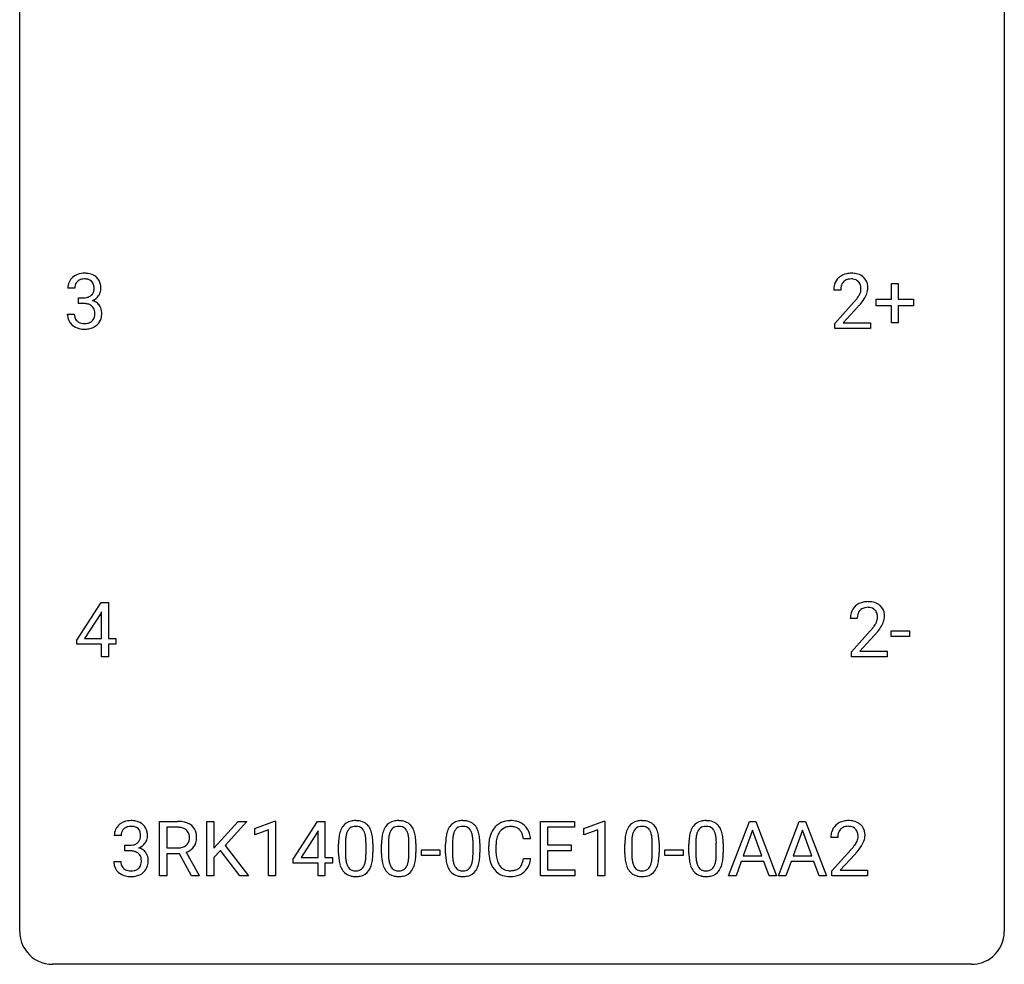
# Model space of a CAD drawing. Extents: x 2.8 to 26.6, y -2.8 to 44.8.
# Drawn here: x 2.8 to 26.6, y -2.8 to 20.1 of the extents above; entities that cross this region are included whole.
import ezdxf

# ---------------------------------------------------------------- set-up
doc = ezdxf.new("R2010")
doc.units = 0
doc.layers.add('DEFAULT_255_1_388', color=255, linetype='CONTINUOUS')
doc.layers.add('DEFAULT_255_2_778', color=255, linetype='CONTINUOUS')

msp = doc.modelspace()

# ---------------------------------------------------------------- linework, layer by layer
at = {"layer": 'DEFAULT_255_1_388'}
for p, q in [((23.859, 13.295), (23.859, 13.679)), ((23.859, 13.679), (24.027, 13.679)), ((24.027, 13.679), (24.027, 13.295)), ((4.109, 13.56), (3.942, 13.56)), ((22.634, 13.517), (22.467, 13.517)), ((4.198, 13.192), (4.198, 13.329)), ((4.198, 13.329), (4.323, 13.329)), ((4.323, 13.192), (4.198, 13.192)), ((22.492, 12.71), (22.947, 13.216)), ((23.046, 13.108), (22.693, 12.726)), ((23.492, 13.137), (23.492, 13.295)), ((23.492, 13.295), (23.859, 13.295)), ((23.859, 13.137), (23.492, 13.137)), ((23.859, 12.721), (23.859, 13.137)), ((24.027, 13.295), (24.394, 13.295)), ((24.394, 13.137), (24.027, 13.137)), ((24.027, 13.137), (24.027, 12.721)), ((24.394, 13.295), (24.394, 13.137)), ((3.93, 12.936), (4.098, 12.936)), ((22.492, 12.589), (22.492, 12.71)), ((22.693, 12.726), (23.354, 12.726)), ((23.354, 12.726), (23.354, 12.589)), ((24.027, 12.721), (23.859, 12.721)), ((23.354, 12.589), (22.492, 12.589)), ((4.158, 5.056), (4.747, 5.967)), ((4.747, 5.967), (4.925, 5.967)), ((4.925, 5.967), (4.925, 5.094)), ((4.757, 5.739), (4.737, 5.703)), ((4.757, 5.094), (4.757, 5.739)), ((4.737, 5.703), (4.347, 5.094)), ((23.035, 5.58), (22.868, 5.58)), ((22.893, 4.772), (23.348, 5.278)), ((23.856, 5.143), (23.856, 5.279)), ((23.856, 5.279), (24.297, 5.279)), ((24.297, 5.279), (24.297, 5.143)), ((4.158, 4.957), (4.158, 5.056)), ((4.347, 5.094), (4.757, 5.094)), ((4.925, 5.094), (5.107, 5.094)), ((5.107, 5.094), (5.107, 4.957)), ((23.447, 5.171), (23.094, 4.788)), ((24.297, 5.143), (23.856, 5.143)), ((4.757, 4.957), (4.158, 4.957)), ((4.757, 4.652), (4.757, 4.957)), ((5.107, 4.957), (4.925, 4.957)), ((4.925, 4.957), (4.925, 4.652)), ((22.893, 4.652), (22.893, 4.772)), ((23.094, 4.788), (23.755, 4.788)), ((23.755, 4.788), (23.755, 4.652)), ((4.925, 4.652), (4.757, 4.652)), ((23.755, 4.652), (22.893, 4.652)), ((6.161, -0.64), (6.161, 0.676)), ((6.161, 0.676), (6.596, 0.676)), ((6.335, 0.533), (6.335, 0.034)), ((6.601, 0.533), (6.335, 0.533)), ((7.301, -0.64), (7.301, 0.676)), ((7.301, 0.676), (7.474, 0.676)), ((7.474, 0.676), (7.474, 0.025)), ((7.474, 0.025), (8.059, 0.676)), ((8.269, 0.676), (7.751, 0.095)), ((8.059, 0.676), (8.269, 0.676)), ((8.462, 0.502), (8.941, 0.682)), ((8.462, 0.351), (8.462, 0.502)), ((8.941, 0.682), (8.967, 0.682)), ((8.967, 0.682), (8.967, -0.64)), ((9.395, -0.236), (9.984, 0.676)), ((9.984, 0.676), (10.162, 0.676)), ((10.162, 0.676), (10.162, -0.198)), ((15.372, -0.64), (15.372, 0.676)), ((15.372, 0.676), (16.198, 0.676)), ((16.198, 0.533), (15.545, 0.533)), ((15.545, 0.533), (15.545, 0.11)), ((16.198, 0.676), (16.198, 0.533)), ((16.424, 0.502), (16.903, 0.682)), ((16.424, 0.351), (16.424, 0.502)), ((16.903, 0.682), (16.929, 0.682)), ((16.929, 0.682), (16.929, -0.64)), ((19.924, -0.64), (20.426, 0.676)), ((20.426, 0.676), (20.578, 0.676)), ((20.578, 0.676), (21.081, -0.64)), ((21.131, -0.64), (21.633, 0.676)), ((21.633, 0.676), (21.785, 0.676)), ((21.785, 0.676), (22.288, -0.64)), ((5.234, 0.331), (5.066, 0.331)), ((8.799, 0.474), (8.462, 0.351)), ((8.799, -0.64), (8.799, 0.474)), ((9.975, 0.411), (9.585, -0.198)), ((9.994, 0.447), (9.975, 0.411)), ((9.994, -0.198), (9.994, 0.447)), ((15.135, 0.253), (14.96, 0.253)), ((16.761, 0.474), (16.424, 0.351)), ((16.761, -0.64), (16.761, 0.474)), ((20.502, 0.462), (20.279, -0.154)), ((20.726, -0.154), (20.502, 0.462)), ((21.709, 0.462), (21.486, -0.154)), ((21.933, -0.154), (21.709, 0.462)), ((22.564, 0.288), (22.397, 0.288)), ((5.322, -0.037), (5.322, 0.099)), ((5.322, 0.099), (5.448, 0.099)), ((6.335, 0.034), (6.602, 0.034)), ((7.751, 0.095), (8.309, -0.64)), ((10.49, -0.101), (10.49, 0.122)), ((10.658, 0.163), (10.658, -0.105)), ((11.154, -0.124), (11.154, 0.15)), ((11.321, 0.138), (11.321, -0.079)), ((11.53, -0.101), (11.53, 0.122)), ((11.697, 0.163), (11.697, -0.105)), ((12.193, -0.124), (12.193, 0.15)), ((12.36, 0.138), (12.36, -0.079)), ((13.079, -0.101), (13.079, 0.122)), ((13.246, 0.163), (13.246, -0.105)), ((13.742, -0.124), (13.742, 0.15)), ((13.91, 0.138), (13.91, -0.079)), ((14.122, -0.043), (14.122, 0.083)), ((14.296, 0.079), (14.296, -0.049)), ((15.545, 0.11), (16.115, 0.11)), ((16.115, 0.11), (16.115, -0.032)), ((17.414, -0.101), (17.414, 0.122)), ((17.581, 0.163), (17.581, -0.105)), ((18.077, -0.124), (18.077, 0.15)), ((18.244, 0.138), (18.244, -0.079)), ((18.963, -0.101), (18.963, 0.122)), ((19.13, 0.163), (19.13, -0.105)), ((19.626, -0.124), (19.626, 0.15)), ((19.794, 0.138), (19.794, -0.079)), ((5.448, -0.037), (5.322, -0.037)), ((6.644, -0.108), (6.335, -0.108)), ((6.335, -0.108), (6.335, -0.64)), ((6.93, -0.64), (6.644, -0.108)), ((6.807, -0.071), (7.116, -0.629)), ((7.635, -0.028), (7.474, -0.195)), ((7.474, -0.195), (7.474, -0.64)), ((8.101, -0.64), (7.635, -0.028)), ((9.395, -0.334), (9.395, -0.236)), ((9.585, -0.198), (9.994, -0.198)), ((10.162, -0.198), (10.345, -0.198)), ((10.345, -0.198), (10.345, -0.334)), ((12.498, -0.149), (12.498, -0.013)), ((12.498, -0.013), (12.939, -0.013)), ((12.939, -0.149), (12.498, -0.149)), ((12.939, -0.013), (12.939, -0.149)), ((14.96, -0.222), (15.135, -0.222)), ((16.115, -0.032), (15.545, -0.032)), ((15.545, -0.032), (15.545, -0.498)), ((18.382, -0.149), (18.382, -0.013)), ((18.382, -0.013), (18.823, -0.013)), ((18.823, -0.149), (18.382, -0.149)), ((18.823, -0.013), (18.823, -0.149)), ((20.279, -0.154), (20.726, -0.154)), ((21.486, -0.154), (21.933, -0.154)), ((22.422, -0.52), (22.877, -0.014)), ((22.976, -0.121), (22.624, -0.503)), ((5.055, -0.293), (5.223, -0.293)), ((9.994, -0.334), (9.395, -0.334)), ((9.994, -0.64), (9.994, -0.334)), ((10.345, -0.334), (10.162, -0.334)), ((10.162, -0.334), (10.162, -0.64)), ((20.226, -0.296), (20.103, -0.64)), ((20.778, -0.296), (20.226, -0.296)), ((20.903, -0.64), (20.778, -0.296)), ((21.434, -0.296), (21.31, -0.64)), ((21.985, -0.296), (21.434, -0.296)), ((22.11, -0.64), (21.985, -0.296)), ((6.335, -0.64), (6.161, -0.64)), ((7.116, -0.64), (6.93, -0.64)), ((7.116, -0.629), (7.116, -0.64)), ((7.474, -0.64), (7.301, -0.64)), ((8.309, -0.64), (8.101, -0.64)), ((8.967, -0.64), (8.799, -0.64)), ((10.162, -0.64), (9.994, -0.64)), ((16.207, -0.64), (15.372, -0.64)), ((15.545, -0.498), (16.207, -0.498)), ((16.207, -0.498), (16.207, -0.64)), ((16.929, -0.64), (16.761, -0.64)), ((20.103, -0.64), (19.924, -0.64)), ((21.081, -0.64), (20.903, -0.64)), ((21.31, -0.64), (21.131, -0.64)), ((22.288, -0.64), (22.11, -0.64)), ((22.422, -0.64), (22.422, -0.52)), ((23.284, -0.64), (22.422, -0.64)), ((22.624, -0.503), (23.284, -0.503)), ((23.284, -0.503), (23.284, -0.64))]:
    msp.add_line(p, q, dxfattribs=at)
for centre, radius, start, end in [((4.285, 13.561), 0.345, 131.5745, 154.4799), ((4.321, 13.526), 0.396, 96.9874, 131.9691), ((4.345, 13.385), 0.538, 89.8593, 97.7827), ((4.351, 13.356), 0.567, 78.3654, 90.4133), ((4.391, 13.543), 0.376, 56.623, 78.6387), ((4.415, 13.585), 0.328, 47.0255, 56.0856), ((4.417, 13.589), 0.323, 10.9208, 46.7779), ((22.854, 13.525), 0.394, 100.787, 133.4382), ((22.893, 13.351), 0.572, 89.6607, 101.3702), ((22.901, 13.358), 0.565, 78.2173, 90.4129), ((22.941, 13.541), 0.378, 55.9269, 78.4888), ((22.963, 13.579), 0.334, 47.9298, 55.4049), ((22.974, 13.59), 0.318, 4.3348, 48.056), ((4.291, 13.564), 0.349, 155.3484, 180.7484), ((4.398, 13.561), 0.289, 172.5097, 180.1361), ((4.317, 13.575), 0.206, 133.835, 173.5343), ((4.322, 13.568), 0.215, 103.293, 133.562), ((4.344, 13.478), 0.307, 89.5322, 103.5319), ((4.351, 13.448), 0.338, 76.1116, 90.7029), ((4.394, 13.603), 0.177, 13.9578, 77.6714), ((4.243, 13.559), 0.334, 359.1804, 15.0452), ((4.264, 13.554), 0.48, 359.6364, 11.6088), ((22.924, 13.522), 0.458, 163.2878, 180.5582), ((22.834, 13.547), 0.364, 133.4541, 162.9471), ((22.985, 13.523), 0.351, 165.9091, 178.8685), ((22.871, 13.553), 0.234, 136.1757, 166.3673), ((22.858, 13.564), 0.216, 129.7286, 135.7539), ((22.867, 13.55), 0.233, 102.1738, 129.2061), ((22.894, 13.434), 0.352, 89.5461, 102.5418), ((22.897, 13.494), 0.291, 82.1602, 90.1506), ((22.912, 13.577), 0.207, 43.4417, 83.1661), ((22.904, 13.569), 0.219, 16.1713, 43.5286), ((22.847, 13.553), 0.278, 359.4863, 15.9343), ((22.851, 13.571), 0.442, 359.9252, 5.5972), ((4.32, 13.71), 0.382, 270.492, 281.8953), ((4.347, 13.586), 0.255, 281.669, 301.2944), ((4.366, 13.551), 0.215, 301.7835, 311.7546), ((4.377, 13.54), 0.2, 311.7325, 354.2803), ((4.414, 13.575), 0.334, 292.9804, 325.2391), ((4.295, 13.554), 0.282, 353.0942, 0.1175), ((4.397, 13.587), 0.355, 325.2332, 332.8747), ((4.47, 13.552), 0.274, 332.355, 359.718), ((23.082, 13.517), 0.448, 178.4391, 180.0084), ((22.465, 13.754), 0.715, 323.8963, 328.6419), ((22.696, 13.612), 0.444, 328.8295, 331.7891), ((22.808, 13.554), 0.318, 331.4255, 352.9366), ((22.823, 13.551), 0.302, 353.2258, 0.0166), ((22.594, 13.695), 0.721, 326.9133, 338.3508), ((22.899, 13.578), 0.394, 337.8914, 358.9968), ((4.317, 12.679), 0.513, 84.0196, 89.3326), ((4.335, 12.833), 0.358, 71.9008, 84.3555), ((4.376, 12.952), 0.232, 49.5091, 72.1833), ((4.396, 12.98), 0.198, 12.9498, 48.7551), ((4.383, 13.635), 0.402, 292.5422, 293.6931), ((4.428, 12.909), 0.372, 57.6433, 72.8626), ((4.468, 12.973), 0.296, 36.7247, 57.4701), ((4.466, 12.975), 0.296, 8.0545, 36.3562), ((21.43, 14.558), 2.026, 318.5133, 320.7829), ((22.024, 14.073), 1.259, 320.7373, 323.9739), ((21.714, 14.339), 1.813, 317.2588, 319.9046), ((22.146, 13.983), 1.254, 319.6472, 327.096), ((4.375, 12.936), 0.445, 179.976, 183.2331), ((4.259, 12.921), 0.328, 181.8183, 229.6455), ((4.356, 12.934), 0.258, 179.4468, 196.2872), ((4.301, 12.919), 0.201, 196.5661, 227.7059), ((4.388, 12.915), 0.204, 315.0731, 345.0429), ((4.284, 12.946), 0.312, 344.5985, 357.9271), ((4.299, 12.955), 0.298, 359.5051, 13.4237), ((4.183, 12.952), 0.414, 357.4755, 0.0225), ((4.327, 12.952), 0.437, 343.9832, 0.5571), ((4.369, 12.957), 0.395, 359.8317, 8.5873), ((4.305, 12.974), 0.398, 229.4224, 256.8555), ((4.32, 12.94), 0.229, 227.7653, 257.8763), ((4.345, 13.046), 0.338, 257.4584, 270.4267), ((4.35, 13.078), 0.37, 269.5965, 280.8788), ((4.376, 12.949), 0.239, 280.6347, 299.8594), ((4.384, 12.973), 0.398, 279.783, 311.6256), ((4.397, 12.908), 0.193, 300.3576, 314.5516), ((4.427, 12.925), 0.334, 311.6358, 343.7652), ((4.343, 13.13), 0.558, 256.6827, 270.4413), ((4.35, 13.134), 0.563, 269.7285, 280.3858), ((23.255, 5.588), 0.394, 100.787, 133.4382), ((23.294, 5.414), 0.572, 89.6607, 101.3702), ((23.302, 5.42), 0.565, 78.2173, 90.4129), ((23.342, 5.603), 0.378, 55.9269, 78.4888), ((23.325, 5.584), 0.458, 163.2878, 180.5582), ((23.235, 5.609), 0.364, 133.4541, 162.9471), ((23.272, 5.616), 0.234, 136.1757, 166.3673), ((23.259, 5.626), 0.216, 129.7286, 135.7539), ((23.268, 5.612), 0.233, 102.1738, 129.2061), ((23.295, 5.497), 0.352, 89.5461, 102.5418), ((23.298, 5.557), 0.291, 82.1602, 90.1506), ((23.313, 5.64), 0.207, 43.4417, 83.1661), ((23.305, 5.631), 0.219, 16.1713, 43.5286), ((23.364, 5.641), 0.334, 47.9298, 55.4049), ((23.375, 5.653), 0.318, 4.3348, 48.056), ((23.386, 5.585), 0.351, 165.9091, 178.8685), ((23.483, 5.58), 0.448, 178.4391, 180.0084), ((23.209, 5.617), 0.318, 331.4255, 352.9366), ((23.248, 5.616), 0.278, 359.4863, 15.9343), ((23.224, 5.613), 0.302, 353.2258, 0.0166), ((22.995, 5.758), 0.721, 326.9133, 338.3508), ((23.3, 5.64), 0.394, 337.8914, 358.9968), ((23.252, 5.634), 0.442, 359.9252, 5.5972), ((21.831, 6.62), 2.026, 318.5133, 320.7829), ((22.425, 6.136), 1.259, 320.7373, 323.9739), ((22.866, 5.817), 0.715, 323.8963, 328.6419), ((23.097, 5.675), 0.444, 328.8295, 331.7891), ((22.547, 6.045), 1.254, 319.6472, 327.096), ((22.115, 6.401), 1.813, 317.2588, 319.9046), ((5.415, 0.335), 0.349, 155.3484, 180.7484), ((5.41, 0.332), 0.345, 131.5745, 154.4799), ((5.445, 0.296), 0.396, 96.9874, 131.9691), ((5.441, 0.346), 0.206, 133.835, 173.5343), ((5.446, 0.339), 0.215, 103.293, 133.562), ((5.47, 0.156), 0.538, 89.8593, 97.7827), ((5.469, 0.249), 0.307, 89.5322, 103.5319), ((5.475, 0.127), 0.567, 78.3654, 90.4133), ((5.475, 0.218), 0.338, 76.1116, 90.7029), ((5.519, 0.374), 0.177, 13.9578, 77.6714), ((5.516, 0.313), 0.376, 56.623, 78.6387), ((5.54, 0.356), 0.328, 47.0255, 56.0856), ((5.542, 0.36), 0.323, 10.9208, 46.7779), ((6.601, -0.107), 0.783, 80.6536, 90.3427), ((6.598, 0.017), 0.516, 84.5398, 89.7281), ((6.615, 0.168), 0.364, 72.37, 84.8794), ((6.655, 0.289), 0.237, 48.7809, 72.6969), ((6.648, 0.17), 0.502, 65.6988, 80.833), ((6.702, 0.293), 0.368, 50.0019, 65.4304), ((6.726, 0.326), 0.327, 11.6284, 49.5604), ((10.999, 0.279), 0.492, 148.7922, 164.5682), ((10.892, 0.339), 0.369, 144.5884, 148.1162), ((10.853, 0.366), 0.322, 101.644, 144.5143), ((10.882, 0.364), 0.189, 105.7981, 149.7388), ((10.901, 0.176), 0.518, 89.5283, 102.582), ((10.902, 0.289), 0.267, 89.3804, 105.6764), ((10.91, 0.171), 0.522, 77.0438, 90.5082), ((10.906, 0.26), 0.296, 81.1057, 90.2187), ((10.927, 0.36), 0.195, 30.7408, 82.4658), ((10.955, 0.356), 0.332, 48.2778, 77.4996), ((10.963, 0.371), 0.316, 36.3142, 47.6307), ((10.866, 0.305), 0.434, 18.2931, 35.677), ((12.038, 0.279), 0.492, 148.7922, 164.5682), ((11.931, 0.339), 0.369, 144.5884, 148.1162), ((11.892, 0.366), 0.322, 101.644, 144.5143), ((11.921, 0.364), 0.189, 105.7981, 149.7388), ((11.94, 0.176), 0.518, 89.5283, 102.582), ((11.941, 0.289), 0.267, 89.3804, 105.6764), ((11.949, 0.171), 0.522, 77.0438, 90.5082), ((11.945, 0.26), 0.296, 81.1057, 90.2187), ((11.966, 0.36), 0.195, 30.7408, 82.4658), ((11.994, 0.356), 0.332, 48.2778, 77.4996), ((12.002, 0.371), 0.316, 36.3142, 47.6307), ((11.905, 0.305), 0.434, 18.2931, 35.677), ((13.587, 0.279), 0.492, 148.7922, 164.5682), ((13.481, 0.339), 0.369, 144.5884, 148.1162), ((13.442, 0.366), 0.322, 101.644, 144.5143), ((13.47, 0.364), 0.189, 105.7981, 149.7388), ((13.49, 0.176), 0.518, 89.5283, 102.582), ((13.491, 0.289), 0.267, 89.3804, 105.6764), ((13.499, 0.171), 0.522, 77.0438, 90.5082), ((13.495, 0.26), 0.296, 81.1057, 90.2187), ((13.515, 0.36), 0.195, 30.7408, 82.4658), ((13.544, 0.356), 0.332, 48.2778, 77.4996), ((13.552, 0.371), 0.316, 36.3142, 47.6307), ((13.454, 0.305), 0.434, 18.2931, 35.677), ((14.662, 0.187), 0.522, 136.7832, 155.2473), ((14.618, 0.224), 0.465, 121.7633, 136.4281), ((14.633, 0.196), 0.496, 95.646, 121.549), ((14.632, 0.248), 0.301, 109.2998, 143.3037), ((14.647, 0.191), 0.36, 89.3452, 108.5744), ((14.651, 0.071), 0.622, 89.9246, 96.1376), ((14.656, 0.085), 0.609, 76.6779, 90.4564), ((14.652, 0.059), 0.492, 87.3803, 90.0252), ((14.66, 0.177), 0.374, 74.7009, 87.8124), ((14.695, 0.298), 0.248, 47.4372, 75.0696), ((14.701, 0.264), 0.425, 47.4859, 76.9287), ((14.689, 0.299), 0.251, 27.8167, 46.4008), ((14.684, 0.253), 0.444, 16.5424, 46.8935), ((17.922, 0.279), 0.492, 148.7922, 164.5682), ((17.815, 0.339), 0.369, 144.5884, 148.1162), ((17.776, 0.366), 0.322, 101.644, 144.5143), ((17.805, 0.364), 0.189, 105.7981, 149.7388), ((17.824, 0.176), 0.518, 89.5283, 102.582), ((17.825, 0.289), 0.267, 89.3804, 105.6764), ((17.833, 0.171), 0.522, 77.0438, 90.5082), ((17.829, 0.26), 0.296, 81.1057, 90.2187), ((17.85, 0.36), 0.195, 30.7408, 82.4658), ((17.878, 0.356), 0.332, 48.2778, 77.4996), ((17.886, 0.371), 0.316, 36.3142, 47.6307), ((17.789, 0.305), 0.434, 18.2931, 35.677), ((19.472, 0.279), 0.492, 148.7922, 164.5682), ((19.365, 0.339), 0.369, 144.5884, 148.1162), ((19.326, 0.366), 0.322, 101.644, 144.5143), ((19.354, 0.364), 0.189, 105.7981, 149.7388), ((19.374, 0.176), 0.518, 89.5283, 102.582), ((19.375, 0.289), 0.267, 89.3804, 105.6764), ((19.383, 0.171), 0.522, 77.0438, 90.5082), ((19.379, 0.26), 0.296, 81.1057, 90.2187), ((19.399, 0.36), 0.195, 30.7408, 82.4658), ((19.428, 0.356), 0.332, 48.2778, 77.4996), ((19.436, 0.371), 0.316, 36.3142, 47.6307), ((19.338, 0.305), 0.434, 18.2931, 35.677), ((22.764, 0.317), 0.364, 133.4541, 162.9471), ((22.784, 0.296), 0.394, 100.787, 133.4382), ((22.802, 0.324), 0.234, 136.1757, 166.3673), ((22.788, 0.335), 0.216, 129.7286, 135.7539), ((22.797, 0.321), 0.233, 102.1738, 129.2061), ((22.823, 0.122), 0.572, 89.6607, 101.3702), ((22.824, 0.205), 0.352, 89.5461, 102.5418), ((22.831, 0.129), 0.565, 78.2173, 90.4129), ((22.828, 0.265), 0.291, 82.1602, 90.1506), ((22.843, 0.348), 0.207, 43.4417, 83.1661), ((22.871, 0.311), 0.378, 55.9269, 78.4888), ((22.834, 0.339), 0.219, 16.1713, 43.5286), ((22.893, 0.35), 0.334, 47.9298, 55.4049), ((22.904, 0.361), 0.318, 4.3348, 48.056), ((5.522, 0.331), 0.289, 172.5097, 180.1361), ((5.501, 0.311), 0.2, 311.7325, 354.2803), ((5.367, 0.33), 0.334, 359.1804, 15.0452), ((5.419, 0.325), 0.282, 353.0942, 0.1175), ((5.595, 0.323), 0.274, 332.355, 359.718), ((5.389, 0.325), 0.48, 359.6364, 11.6088), ((6.663, 0.267), 0.22, 310.9875, 356.2715), ((6.674, 0.314), 0.206, 43.5759, 48.2047), ((6.667, 0.31), 0.213, 12.4172, 43.1023), ((6.557, 0.283), 0.327, 359.5239, 12.8809), ((6.578, 0.28), 0.306, 354.9346, 0.0618), ((6.675, 0.277), 0.383, 341.9984, 0.4822), ((6.554, 0.284), 0.504, 359.5656, 12.3693), ((11.835, 0.127), 1.344, 173.7674, 180.2316), ((11.326, 0.185), 0.833, 164.3059, 173.9001), ((11.608, 0.168), 0.95, 172.0258, 178.0705), ((11.237, 0.221), 0.575, 163.3765, 172.1411), ((11.001, 0.292), 0.329, 149.4208, 163.6283), ((10.868, 0.321), 0.265, 24.2875, 31.3934), ((10.735, 0.265), 0.409, 12.0807, 23.8171), ((10.426, 0.196), 0.726, 4.8365, 12.2906), ((9.952, 0.154), 1.202, 359.8093, 4.9408), ((10.579, 0.207), 0.736, 8.0247, 18.5606), ((10.111, 0.138), 1.21, 1.1275, 8.1718), ((12.874, 0.127), 1.344, 173.7674, 180.2316), ((12.365, 0.185), 0.833, 164.3059, 173.9001), ((12.647, 0.168), 0.95, 172.0258, 178.0705), ((12.276, 0.221), 0.575, 163.3765, 172.1411), ((12.041, 0.292), 0.329, 149.4208, 163.6283), ((11.907, 0.321), 0.265, 24.2875, 31.3934), ((11.775, 0.265), 0.409, 12.0807, 23.8171), ((11.465, 0.196), 0.726, 4.8365, 12.2906), ((10.991, 0.154), 1.202, 359.8093, 4.9408), ((11.619, 0.207), 0.736, 8.0247, 18.5606), ((11.15, 0.138), 1.21, 1.1275, 8.1718), ((14.423, 0.127), 1.344, 173.7674, 180.2316), ((13.915, 0.185), 0.833, 164.3059, 173.9001), ((14.197, 0.168), 0.95, 172.0258, 178.0705), ((13.825, 0.221), 0.575, 163.3765, 172.1411), ((13.59, 0.292), 0.329, 149.4208, 163.6283), ((13.456, 0.321), 0.265, 24.2875, 31.3934), ((13.324, 0.265), 0.409, 12.0807, 23.8171), ((13.014, 0.196), 0.726, 4.8365, 12.2906), ((12.541, 0.154), 1.202, 359.8093, 4.9408), ((13.168, 0.207), 0.736, 8.0247, 18.5606), ((12.7, 0.138), 1.21, 1.1275, 8.1718), ((14.996, 0.087), 0.874, 169.5838, 180.2758), ((14.789, 0.125), 0.664, 155.0367, 169.6003), ((14.937, 0.113), 0.639, 162.9376, 174.6209), ((14.718, 0.183), 0.409, 143.0753, 163.1919), ((14.565, 0.232), 0.392, 15.7651, 27.941), ((14.341, 0.167), 0.625, 7.8889, 15.9242), ((14.503, 0.193), 0.635, 5.4073, 17.0364), ((18.758, 0.127), 1.344, 173.7674, 180.2316), ((18.249, 0.185), 0.833, 164.3059, 173.9001), ((18.531, 0.168), 0.95, 172.0258, 178.0705), ((18.16, 0.221), 0.575, 163.3765, 172.1411), ((17.925, 0.292), 0.329, 149.4208, 163.6283), ((17.791, 0.321), 0.265, 24.2875, 31.3934), ((17.659, 0.265), 0.409, 12.0807, 23.8171), ((17.349, 0.196), 0.726, 4.8365, 12.2906), ((16.875, 0.154), 1.202, 359.8093, 4.9408), ((17.503, 0.207), 0.736, 8.0247, 18.5606), ((17.034, 0.138), 1.21, 1.1275, 8.1718), ((20.307, 0.127), 1.344, 173.7674, 180.2316), ((19.799, 0.185), 0.833, 164.3059, 173.9001), ((20.081, 0.168), 0.95, 172.0258, 178.0705), ((19.709, 0.221), 0.575, 163.3765, 172.1411), ((19.474, 0.292), 0.329, 149.4208, 163.6283), ((19.34, 0.321), 0.265, 24.2875, 31.3934), ((19.208, 0.265), 0.409, 12.0807, 23.8171), ((18.898, 0.196), 0.726, 4.8365, 12.2906), ((18.425, 0.154), 1.202, 359.8093, 4.9408), ((19.052, 0.207), 0.736, 8.0247, 18.5606), ((18.584, 0.138), 1.21, 1.1275, 8.1718), ((22.854, 0.293), 0.458, 163.2878, 180.5582), ((22.915, 0.294), 0.351, 165.9091, 178.8685), ((23.012, 0.288), 0.448, 178.4391, 180.0084), ((22.738, 0.325), 0.318, 331.4255, 352.9366), ((22.777, 0.324), 0.278, 359.4863, 15.9343), ((22.753, 0.322), 0.302, 353.2258, 0.0166), ((22.829, 0.348), 0.394, 337.8914, 358.9968), ((22.781, 0.342), 0.442, 359.9252, 5.5972), ((5.444, 0.481), 0.382, 270.492, 281.8953), ((5.472, 0.357), 0.255, 281.669, 301.2944), ((5.491, 0.322), 0.215, 301.7835, 311.7546), ((5.508, 0.406), 0.402, 292.5422, 293.6931), ((5.552, -0.32), 0.372, 57.6433, 72.8626), ((5.539, 0.346), 0.334, 292.9804, 325.2391), ((5.522, 0.358), 0.355, 325.2332, 332.8747), ((6.604, 0.439), 0.404, 269.5896, 281.8059), ((6.633, 0.309), 0.272, 281.5499, 303.9359), ((6.648, 0.283), 0.241, 304.4411, 311.2111), ((6.685, 0.291), 0.38, 296.7019, 323.6876), ((6.719, 0.265), 0.337, 323.8611, 341.6142), ((11.95, 0.151), 1.292, 177.8639, 179.5036), ((9.746, 0.123), 1.575, 0.5433, 1.3867), ((12.989, 0.151), 1.292, 177.8639, 179.5036), ((10.785, 0.123), 1.575, 0.5433, 1.3867), ((14.539, 0.151), 1.292, 177.8639, 179.5036), ((12.335, 0.123), 1.575, 0.5433, 1.3867), ((15.233, 0.081), 0.936, 174.3421, 180.143), ((18.873, 0.151), 1.292, 177.8639, 179.5036), ((16.669, 0.123), 1.575, 0.5433, 1.3867), ((20.423, 0.151), 1.292, 177.8639, 179.5036), ((18.219, 0.123), 1.575, 0.5433, 1.3867), ((21.36, 1.328), 2.026, 318.5133, 320.7829), ((21.955, 0.844), 1.259, 320.7373, 323.9739), ((22.396, 0.525), 0.715, 323.8963, 328.6419), ((22.626, 0.383), 0.444, 328.8295, 331.7891), ((22.076, 0.754), 1.254, 319.6472, 327.096), ((22.524, 0.466), 0.721, 326.9133, 338.3508), ((5.442, -0.55), 0.513, 84.0196, 89.3326), ((5.46, -0.397), 0.358, 71.9008, 84.3555), ((5.5, -0.277), 0.232, 49.5091, 72.1833), ((5.521, -0.249), 0.198, 12.9498, 48.7551), ((5.423, -0.274), 0.298, 359.5051, 13.4237), ((5.592, -0.256), 0.296, 36.7247, 57.4701), ((5.591, -0.254), 0.296, 8.0545, 36.3562), ((5.494, -0.272), 0.395, 359.8317, 8.5873), ((6.636, 0.38), 0.482, 290.8083, 297.2326), ((12.002, -0.082), 1.512, 180.7435, 181.1522), ((11.697, -0.093), 1.207, 180.8977, 188.0055), ((11.828, -0.109), 1.171, 179.7996, 185.2461), ((11.373, -0.152), 0.714, 185.1412, 193.0082), ((10.183, -0.126), 0.97, 351.8072, 357.7958), ((9.82, -0.107), 1.334, 357.5871, 359.2682), ((10.465, -0.142), 0.853, 344.4935, 353.9764), ((9.943, -0.084), 1.378, 353.8441, 0.2288), ((13.041, -0.082), 1.512, 180.7435, 181.1522), ((12.736, -0.093), 1.207, 180.8977, 188.0055), ((12.867, -0.109), 1.171, 179.7996, 185.2461), ((12.412, -0.152), 0.714, 185.1412, 193.0082), ((11.222, -0.126), 0.97, 351.8072, 357.7958), ((10.859, -0.107), 1.334, 357.5871, 359.2682), ((11.504, -0.142), 0.853, 344.4935, 353.9764), ((10.982, -0.084), 1.378, 353.8441, 0.2288), ((14.591, -0.082), 1.512, 180.7435, 181.1522), ((14.286, -0.093), 1.207, 180.8977, 188.0055), ((14.417, -0.109), 1.171, 179.7996, 185.2461), ((13.962, -0.152), 0.714, 185.1412, 193.0082), ((12.772, -0.126), 0.97, 351.8072, 357.7958), ((12.408, -0.107), 1.334, 357.5871, 359.2682), ((13.054, -0.142), 0.853, 344.4935, 353.9764), ((12.532, -0.084), 1.378, 353.8441, 0.2288), ((15.204, -0.044), 1.082, 179.9915, 181.5398), ((14.971, -0.056), 0.849, 181.122, 193.8755), ((15.128, -0.053), 0.832, 179.6817, 189.1506), ((14.847, -0.1), 0.546, 188.9911, 203.5772), ((14.339, -0.13), 0.628, 343.1447, 351.0104), ((14.176, -0.1), 0.794, 350.7125, 351.1627), ((14.518, -0.155), 0.62, 340.1775, 353.7812), ((18.925, -0.082), 1.512, 180.7435, 181.1522), ((18.62, -0.093), 1.207, 180.8977, 188.0055), ((18.751, -0.109), 1.171, 179.7996, 185.2461), ((18.296, -0.152), 0.714, 185.1412, 193.0082), ((17.106, -0.126), 0.97, 351.8072, 357.7958), ((16.743, -0.107), 1.334, 357.5871, 359.2682), ((17.388, -0.142), 0.853, 344.4935, 353.9764), ((16.866, -0.084), 1.378, 353.8441, 0.2288), ((20.475, -0.082), 1.512, 180.7435, 181.1522), ((20.17, -0.093), 1.207, 180.8977, 188.0055), ((20.301, -0.109), 1.171, 179.7996, 185.2461), ((19.846, -0.152), 0.714, 185.1412, 193.0082), ((18.656, -0.126), 0.97, 351.8072, 357.7958), ((18.292, -0.107), 1.334, 357.5871, 359.2682), ((18.938, -0.142), 0.853, 344.4935, 353.9764), ((18.416, -0.084), 1.378, 353.8441, 0.2288), ((21.644, 1.109), 1.813, 317.2588, 319.9046), ((5.5, -0.293), 0.445, 179.976, 183.2331), ((5.383, -0.308), 0.328, 181.8183, 229.6455), ((5.481, -0.295), 0.258, 179.4468, 196.2872), ((5.426, -0.31), 0.201, 196.5661, 227.7059), ((5.444, -0.29), 0.229, 227.7653, 257.8763), ((5.522, -0.321), 0.193, 300.3576, 314.5516), ((5.513, -0.314), 0.204, 315.0731, 345.0429), ((5.409, -0.284), 0.312, 344.5985, 357.9271), ((5.308, -0.277), 0.414, 357.4755, 0.0225), ((5.551, -0.305), 0.334, 311.6358, 343.7652), ((5.452, -0.277), 0.437, 343.9832, 0.5571), ((11.252, -0.157), 0.757, 187.8816, 198.2347), ((10.972, -0.252), 0.462, 197.9695, 215.2623), ((11.076, -0.222), 0.408, 192.7897, 205.2507), ((10.958, -0.275), 0.279, 205.8002, 211.2546), ((10.899, -0.314), 0.208, 210.379, 238.4008), ((10.925, -0.327), 0.193, 287.7958, 329.0809), ((10.818, -0.259), 0.32, 328.6635, 343.3325), ((10.573, -0.183), 0.576, 343.0498, 351.9392), ((10.802, -0.238), 0.503, 329.2804, 344.7473), ((12.291, -0.157), 0.757, 187.8816, 198.2347), ((12.011, -0.252), 0.462, 197.9695, 215.2623), ((12.115, -0.222), 0.408, 192.7897, 205.2507), ((11.997, -0.275), 0.279, 205.8002, 211.2546), ((11.938, -0.314), 0.208, 210.379, 238.4008), ((11.965, -0.327), 0.193, 287.7958, 329.0809), ((11.857, -0.259), 0.32, 328.6635, 343.3325), ((11.612, -0.183), 0.576, 343.0498, 351.9392), ((11.841, -0.238), 0.503, 329.2804, 344.7473), ((13.84, -0.157), 0.757, 187.8816, 198.2347), ((13.561, -0.252), 0.462, 197.9695, 215.2623), ((13.665, -0.222), 0.408, 192.7897, 205.2507), ((13.547, -0.275), 0.279, 205.8002, 211.2546), ((13.488, -0.314), 0.208, 210.379, 238.4008), ((13.514, -0.327), 0.193, 287.7958, 329.0809), ((13.406, -0.259), 0.32, 328.6635, 343.3325), ((13.162, -0.183), 0.576, 343.0498, 351.9392), ((13.39, -0.238), 0.503, 329.2804, 344.7473), ((14.704, -0.125), 0.574, 193.548, 219.5756), ((14.725, -0.151), 0.415, 203.9075, 215.1312), ((14.621, -0.231), 0.284, 213.9072, 263.8849), ((14.705, -0.269), 0.238, 293.8554, 310.0518), ((14.706, -0.276), 0.232, 311.0645, 332.0111), ((14.571, -0.202), 0.385, 331.6587, 343.2877), ((14.695, -0.221), 0.432, 311.456, 340.4421), ((18.175, -0.157), 0.757, 187.8816, 198.2347), ((17.895, -0.252), 0.462, 197.9695, 215.2623), ((17.999, -0.222), 0.408, 192.7897, 205.2507), ((17.881, -0.275), 0.279, 205.8002, 211.2546), ((17.822, -0.314), 0.208, 210.379, 238.4008), ((17.849, -0.327), 0.193, 287.7958, 329.0809), ((17.741, -0.259), 0.32, 328.6635, 343.3325), ((17.496, -0.183), 0.576, 343.0498, 351.9392), ((17.725, -0.238), 0.503, 329.2804, 344.7473), ((19.724, -0.157), 0.757, 187.8816, 198.2347), ((19.445, -0.252), 0.462, 197.9695, 215.2623), ((19.549, -0.222), 0.408, 192.7897, 205.2507), ((19.431, -0.275), 0.279, 205.8002, 211.2546), ((19.372, -0.314), 0.208, 210.379, 238.4008), ((19.398, -0.327), 0.193, 287.7958, 329.0809), ((19.29, -0.259), 0.32, 328.6635, 343.3325), ((19.046, -0.183), 0.576, 343.0498, 351.9392), ((19.274, -0.238), 0.503, 329.2804, 344.7473), ((5.43, -0.255), 0.398, 229.4224, 256.8555), ((5.468, -0.099), 0.558, 256.6827, 270.4413), ((5.47, -0.184), 0.338, 257.4584, 270.4267), ((5.475, -0.151), 0.37, 269.5965, 280.8788), ((5.475, -0.095), 0.563, 269.7285, 280.3858), ((5.501, -0.28), 0.239, 280.6347, 299.8594), ((5.509, -0.257), 0.398, 279.783, 311.6256), ((10.857, -0.329), 0.323, 215.8618, 257.2788), ((10.903, -0.155), 0.503, 256.6229, 270.5105), ((10.897, -0.309), 0.212, 239.6522, 265.9794), ((10.907, -0.233), 0.288, 265.1324, 270.0603), ((10.91, -0.27), 0.251, 269.3314, 287.218), ((10.911, -0.141), 0.517, 269.5979, 281.6733), ((10.956, -0.329), 0.324, 280.5802, 324.9173), ((10.913, -0.299), 0.375, 324.9361, 328.6153), ((11.896, -0.329), 0.323, 215.8618, 257.2788), ((11.942, -0.155), 0.503, 256.6229, 270.5105), ((11.936, -0.309), 0.212, 239.6522, 265.9794), ((11.946, -0.233), 0.288, 265.1324, 270.0603), ((11.949, -0.27), 0.251, 269.3314, 287.218), ((11.95, -0.141), 0.517, 269.5979, 281.6733), ((11.995, -0.329), 0.324, 280.5802, 324.9173), ((11.952, -0.299), 0.375, 324.9361, 328.6153), ((13.446, -0.329), 0.323, 215.8618, 257.2788), ((13.491, -0.155), 0.503, 256.6229, 270.5105), ((13.486, -0.309), 0.212, 239.6522, 265.9794), ((13.495, -0.233), 0.288, 265.1324, 270.0603), ((13.499, -0.27), 0.251, 269.3314, 287.218), ((13.499, -0.141), 0.517, 269.5979, 281.6733), ((13.544, -0.329), 0.324, 280.5802, 324.9173), ((13.502, -0.299), 0.375, 324.9361, 328.6153), ((14.611, -0.205), 0.451, 219.3628, 250.0611), ((14.63, -0.133), 0.525, 250.7885, 270.6488), ((14.635, -0.143), 0.373, 263.1758, 270.1031), ((14.639, -0.003), 0.513, 269.6723, 279.0607), ((14.636, 0.147), 0.805, 269.9996, 270.3613), ((14.642, -0.004), 0.654, 269.9359, 282.8097), ((14.669, -0.184), 0.329, 278.8749, 293.635), ((14.691, -0.209), 0.443, 282.4332, 310.7515), ((17.78, -0.329), 0.323, 215.8618, 257.2788), ((17.826, -0.155), 0.503, 256.6229, 270.5105), ((17.82, -0.309), 0.212, 239.6522, 265.9794), ((17.83, -0.233), 0.288, 265.1324, 270.0603), ((17.833, -0.27), 0.251, 269.3314, 287.218), ((17.834, -0.141), 0.517, 269.5979, 281.6733), ((17.879, -0.329), 0.324, 280.5802, 324.9173), ((17.836, -0.299), 0.375, 324.9361, 328.6153), ((19.33, -0.329), 0.323, 215.8618, 257.2788), ((19.375, -0.155), 0.503, 256.6229, 270.5105), ((19.37, -0.309), 0.212, 239.6522, 265.9794), ((19.379, -0.233), 0.288, 265.1324, 270.0603), ((19.383, -0.27), 0.251, 269.3314, 287.218), ((19.383, -0.141), 0.517, 269.5979, 281.6733), ((19.429, -0.329), 0.324, 280.5802, 324.9173), ((19.386, -0.299), 0.375, 324.9361, 328.6153)]:
    msp.add_arc(centre, radius, start, end, dxfattribs=at)
at = {"layer": 'DEFAULT_255_2_778'}
for p, q in [((2.779, -1.984), (2.779, 44.053)), ((26.591, 44.053), (26.591, -1.984)), ((25.797, -2.778), (3.572, -2.778))]:
    msp.add_line(p, q, dxfattribs=at)
for centre, start, end in [((3.57, -1.986), 179.8524, 219.1642), ((25.8, -1.986), 309.4762, 0.1483), ((3.57, -1.987), 219.1282, 270.1454), ((25.799, -1.987), 269.8517, 309.5112)]:
    msp.add_arc(centre, 0.791, start, end, dxfattribs=at)

doc.saveas('drawing.dxf')
